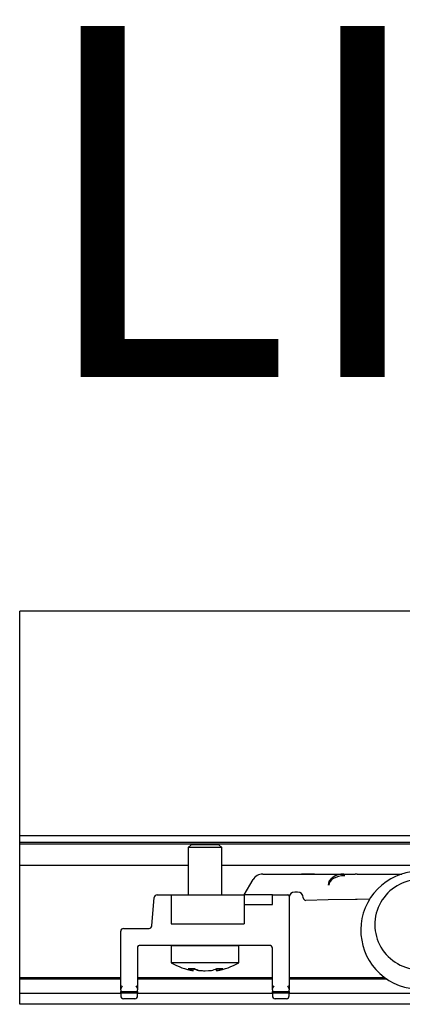
# Model space of a CAD drawing. Units: millimetres. Extents: x -908 to 1971, y -1179 to 1384.
# Drawn here: x -908 to -840, y 1209 to 1384 of the extents above; entities that cross this region are included whole.
import ezdxf

# ---------------------------------------------------------------- set-up
doc = ezdxf.new("R2010")
doc.units = ezdxf.units.MM
for name, color, linetype in [('310-1606_TORN_CI', 7, 'Continuous'), ('530-0858_CPO_RET', 7, 'Continuous'), ('530-1167_LLANTA_', 7, 'Continuous'), ('OBRA_FIXACIÓ_A_S', 7, 'Continuous'), ('PERFIL_SUPERIOR_', 7, 'Continuous'), ('Predeterminado', 7, 'Continuous'), ('XASSIS_LATERAL_L', 7, 'Continuous')]:
    doc.layers.add(name, color=color, linetype=linetype)

# ---------------------------------------------------------------- blocks, each defined once
blk = doc.blocks.new('SE')
at = {"layer": '310-1606_TORN_CI', "color": 7, "linetype": 'Continuous'}
for p, q in [((-877.63, 1237.24), (-878.13, 1236.74)), ((-872.15, 1236.74), (-878.13, 1236.74)), ((-878.13, 1236.74), (-878.13, 1228.34)), ((-872.65, 1237.24), (-877.63, 1237.24)), ((-872.15, 1236.74), (-872.65, 1237.24)), ((-872.15, 1228.34), (-872.15, 1236.74)), ((-869.14, 1219.24), (-881.14, 1219.24)), ((-881.14, 1219.24), (-881.14, 1216.24)), ((-878.14, 1219.34), (-878.14, 1219.24)), ((-872.14, 1219.24), (-872.14, 1219.34)), ((-869.14, 1216.24), (-869.14, 1219.24)), ((-869.14, 1216.24), (-881.14, 1216.24)), ((-877.22, 1214.87), (-877.22, 1215.2)), ((-873.06, 1214.87), (-873.06, 1215.19)), ((-872.98, 1214.87), (-872.98, 1215.21)), ((-876.28, 1214.87), (-876.28, 1214.92))]:
    blk.add_line(p, q, dxfattribs=at)
for centre, radius, start, end in [((-875.14, 1226.69), 12.05, 240.1372, 259.8527), ((-875.14, 1226.69), 12.05, 280.1473, 299.8628), ((-875.23, 1226.67), 11.84, 264.8659, 270.4042), ((-875.06, 1226.67), 11.84, 264.8659, 275.1341)]:
    blk.add_arc(centre, radius, start, end, dxfattribs=at)
for centre, major_axis, ratio, start_param, end_param in [((-875.69, 1226.69), (0, -12.03), 0.678705, 5.979189, 6.094992), ((-877.58, 1226.69), (0, 11.5), 0.734411, 3.076327, 3.206858), ((-874.63, 1226.69), (0, -12.03), 0.734411, 5.979189, 6.094992), ((-874.59, 1226.69), (0, -12.03), 0.678705, 5.979189, 6.094992), ((-875.65, 1226.69), (0, -12.03), 0.734411, 0.188194, 0.303996), ((-872.5, 1226.69), (0, 11.5), 0.678705, 3.076327, 3.206858), ((-874.63, 1226.69), (0, -12.03), 0.734411, 0.188194, 0.303996), ((-877.26, 1226.69), (0, 11.86), 0.039391, 3.134543, 3.23113), ((-873.02, 1226.69), (0, 11.86), 0.039391, 3.052055, 3.23113)]:
    blk.add_ellipse(centre, major_axis=major_axis, ratio=ratio, start_param=start_param, end_param=end_param, dxfattribs=at)
at = {"layer": '530-0858_CPO_RET', "color": 7, "linetype": 'Continuous'}
for p, q in [((-868.14, 1228.34), (-866.58, 1231.04)), ((-864.85, 1232.04), (-857.93, 1232.04)), ((-862.95, 1232.07), (-862.95, 1232.04)), ((-861.93, 1232.04), (-861.93, 1232.07)), ((-861.72, 1232.04), (-861.72, 1232.07)), ((-860.65, 1232.07), (-860.65, 1232.04)), ((-859.62, 1232.04), (-859.62, 1232.07)), ((-857.93, 1232.04), (-857.93, 1232.04)), ((-855.63, 1232.04), (-857.93, 1232.04)), ((-857.93, 1232.04), (-856.95, 1232.04)), ((-856.95, 1232.04), (-855.63, 1232.04)), ((-856.95, 1232.04), (-856.95, 1232.04)), ((-855.63, 1232.04), (-850.39, 1232.04)), ((-855.63, 1232.04), (-855.63, 1232.04)), ((-850.39, 1232.04), (-848.37, 1232.04)), ((-848.06, 1232.04), (-848.37, 1232.04)), ((-848.06, 1232.04), (-840.1, 1232.04)), ((-884.6, 1222.8), (-884.18, 1227.88)), ((-883.68, 1228.34), (-881.14, 1228.34)), ((-881.14, 1228.34), (-868.14, 1228.34)), ((-881.14, 1228.34), (-881.14, 1228.04)), ((-881.14, 1228.04), (-881.14, 1223.15)), ((-863.14, 1228.34), (-868.14, 1228.34)), ((-868.14, 1228.34), (-868.14, 1226.61)), ((-863.14, 1228.34), (-860.39, 1228.34)), ((-863.14, 1228.04), (-863.14, 1228.34)), ((-863.14, 1226.61), (-863.14, 1228.04)), ((-860.14, 1228.09), (-860.14, 1211.43)), ((-858.64, 1228.84), (-859.14, 1228.84)), ((-857.64, 1227.83), (-857.64, 1227.84)), ((-853.22, 1227.43), (-857.15, 1227.35)), ((-848.36, 1227.52), (-853.22, 1227.43)), ((-848.05, 1227.53), (-848.36, 1227.52)), ((-845.82, 1227.57), (-848.05, 1227.53)), ((-868.14, 1226.61), (-863.14, 1226.61)), ((-868.14, 1226.61), (-868.14, 1223.15)), ((-889.64, 1222.34), (-885.1, 1222.34)), ((-881.14, 1223.15), (-868.14, 1223.15)), ((-890.14, 1211.43), (-890.14, 1221.84)), ((-887.14, 1219.09), (-887.14, 1211.43)), ((-863.64, 1219.34), (-886.89, 1219.34)), ((-863.14, 1211.43), (-863.14, 1218.84)), ((-890.14, 1211.43), (-890.14, 1211.14)), ((-890.14, 1210.84), (-890.14, 1211.14)), ((-890.14, 1211.14), (-887.14, 1211.14)), ((-890.14, 1210.84), (-890.14, 1210.34)), ((-887.14, 1210.84), (-890.14, 1210.84)), ((-887.64, 1209.84), (-889.64, 1209.84)), ((-887.14, 1211.14), (-887.14, 1211.43)), ((-887.14, 1211.14), (-887.14, 1210.84)), ((-887.14, 1210.34), (-887.14, 1210.84)), ((-863.14, 1211.43), (-863.14, 1211.14)), ((-863.14, 1210.84), (-863.14, 1211.14)), ((-863.14, 1211.14), (-860.14, 1211.14)), ((-863.14, 1210.84), (-863.14, 1210.34)), ((-860.14, 1210.84), (-863.14, 1210.84)), ((-860.64, 1209.84), (-862.64, 1209.84)), ((-860.14, 1211.14), (-860.14, 1211.43)), ((-860.14, 1211.14), (-860.14, 1210.84)), ((-860.14, 1210.34), (-860.14, 1210.84))]:
    blk.add_line(p, q, dxfattribs=at)
for centre, radius, start, end in [((-864.85, 1230.04), 2, 90, 150), ((-883.68, 1227.84), 0.5, 90, 175.2364), ((-860.39, 1228.09), 0.25, 0, 90), ((-859.14, 1227.84), 1, 90, 180), ((-858.64, 1227.84), 1, 0, 90), ((-857.16, 1227.83), 0.48, 180, 271.1017), ((-889.64, 1221.84), 0.5, 90, 180), ((-885.1, 1222.84), 0.5, 270, 355.2364), ((-886.89, 1219.09), 0.25, 90, 180), ((-863.64, 1218.84), 0.5, 0, 90), ((-889.64, 1210.34), 0.5, 180, 270), ((-887.64, 1210.34), 0.5, 270, 0), ((-862.64, 1210.34), 0.5, 180, 270), ((-860.64, 1210.34), 0.5, 270, 0)]:
    blk.add_arc(centre, radius, start, end, dxfattribs=at)
for centre, major_axis, ratio, start_param, end_param in [((-850.39, 1230.04), (2.83, 0), 0.705882, 1.570796, 3.141593), ((-850.24, 1230.04), (-2.83, 0), 0.6, 4.712389, 6.283185)]:
    blk.add_ellipse(centre, major_axis=major_axis, ratio=ratio, start_param=start_param, end_param=end_param, dxfattribs=at)
for points in [[(-890.14, 1211.43), (-890.14, 1211.53), (-890.09, 1211.65), (-889.98, 1211.89), (-889.91, 1212.02), (-889.84, 1212.14)], [(-887.44, 1212.14), (-887.37, 1212.02), (-887.3, 1211.89), (-887.19, 1211.65), (-887.14, 1211.53), (-887.14, 1211.43)], [(-863.14, 1211.43), (-863.14, 1211.53), (-863.09, 1211.65), (-862.98, 1211.89), (-862.91, 1212.02), (-862.84, 1212.14)], [(-860.44, 1212.14), (-860.37, 1212.02), (-860.3, 1211.89), (-860.19, 1211.65), (-860.14, 1211.53), (-860.14, 1211.43)]]:
    blk.add_open_spline(points, degree=3, knots=[0, 0, 0, 0, 0.5, 0.5, 1, 1, 1, 1], dxfattribs=at)
at = {"layer": '530-1167_LLANTA_', "color": 7, "linetype": 'Continuous'}
blk.add_arc((-836.89, 1222.04), 10.5, 65.7885, 324.5566, dxfattribs=at)
at = {"layer": 'OBRA_FIXACIÓ_A_S', "color": 7, "linetype": 'Continuous'}
for p, q in [((1091.86, 1278.84), (-908.14, 1278.84)), ((-908.14, 1238.84), (-908.14, 1278.84)), ((1091.86, 1238.84), (-908.14, 1238.84))]:
    blk.add_line(p, q, dxfattribs=at)
at = {"layer": 'PERFIL_SUPERIOR_', "color": 7, "linetype": 'Continuous'}
for p, q in [((-908.14, 1237.64), (-908.14, 1238.84)), ((-908.14, 1237.34), (-908.14, 1237.64)), ((-785.39, 1237.64), (-908.14, 1237.64)), ((-786.39, 1237.34), (-908.14, 1237.34)), ((-908.14, 1237.28), (-908.14, 1237.34)), ((-908.14, 1236.96), (-908.14, 1237.28)), ((-908.14, 1236.69), (-908.14, 1236.96)), ((-908.14, 1233.65), (-908.14, 1236.69)), ((-908.14, 1233.65), (-908.14, 1233.61)), ((-908.14, 1233.41), (-908.14, 1233.61)), ((-908.14, 1233.61), (-878.13, 1233.61)), ((-908.14, 1233.27), (-908.14, 1233.41)), ((-908.14, 1213.79), (-908.14, 1233.27)), ((-872.15, 1233.61), (1055.87, 1233.61)), ((-908.14, 1213.59), (-908.14, 1213.79)), ((-908.14, 1213.39), (-908.14, 1213.59)), ((-908.14, 1213.59), (-890.14, 1213.59)), ((-908.14, 1213.31), (-908.14, 1213.39)), ((-887.14, 1213.59), (-863.14, 1213.59)), ((-860.14, 1213.59), (-843.12, 1213.59)), ((-908.14, 1213.31), (-908.14, 1213.25)), ((-890.14, 1213.31), (-908.14, 1213.31)), ((-908.14, 1212.45), (-908.14, 1213.25)), ((-908.14, 1212.31), (-908.14, 1212.45)), ((-908.14, 1211.04), (-908.14, 1212.31)), ((-863.14, 1213.31), (-887.14, 1213.31)), ((-842.72, 1213.31), (-860.14, 1213.31)), ((-908.14, 1210.84), (-908.14, 1211.04)), ((-908.14, 1210.64), (-908.14, 1210.84)), ((-908.14, 1210.84), (-890.14, 1210.84)), ((-908.14, 1209.04), (-908.14, 1210.64)), ((-887.14, 1210.84), (-863.14, 1210.84)), ((-860.14, 1210.84), (-4.91, 1210.84)), ((-908.14, 1208.84), (-908.14, 1209.04)), ((-818.61, 1208.84), (-908.14, 1208.84))]:
    blk.add_line(p, q, dxfattribs=at)
at = {"layer": 'XASSIS_LATERAL_L', "color": 7, "linetype": 'Continuous'}
blk.add_arc((-836.89, 1223.04), 8, 97.8539, 277.8539, dxfattribs=at)

msp = doc.modelspace()

# ---------------------------------------------------------------- block references
at = {"layer": 'Predeterminado'}
msp.add_blockref('SE', (0, 0), dxfattribs=at)

# ---------------------------------------------------------------- texts
at = {"color": 1, "insert": (-905.92, 1383.07), "char_height": 62.5, "width": 1177.9572, "attachment_point": 1}
msp.add_mtext('\\A1;{\\Fromans|c0;LITE 60 RETRAC}', dxfattribs=at)

doc.saveas('drawing.dxf')
